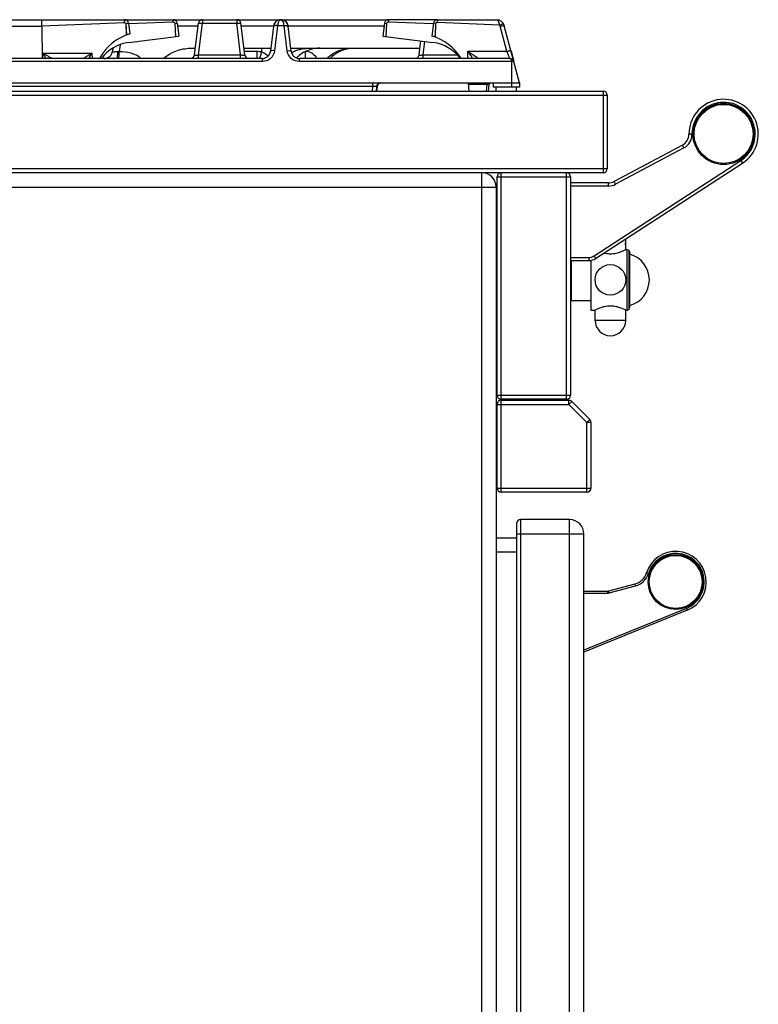
# Model space of a CAD drawing. Units: millimetres. Extents: x 428 to 2558, y -3 to 1915.
# Drawn here: x 2196 to 2558, y 1433 to 1915 of the extents above; entities that cross this region are included whole.
import ezdxf

# ---------------------------------------------------------------- set-up
doc = ezdxf.new("R2010")
doc.units = ezdxf.units.MM
doc.header["$LTSCALE"] = 165
doc.layers.get('0').update_dxf_attribs({"linetype": 'CONTINUOUS'})
doc.layers.add('AXES', color=7, linetype='CONTINUOUS')
doc.layers.add('REPERES', color=7, linetype='CONTINUOUS')

msp = doc.modelspace()

# ---------------------------------------------------------------- linework, layer by layer
at = {"color": 7, "linetype": 'CONTINUOUS'}
for p, q in [((2271.21, 1915.28), (2323.91, 1915.28)), ((2281.67, 1898.04), (2283.58, 1913.53)), ((2306.24, 1898.04), (2304.34, 1913.53)), ((2320.38, 1912.11), (2318.87, 1899.8)), ((2323.92, 1915.28), (2323.95, 1915.28)), ((2324.01, 1915.28), (2376.71, 1915.28)), ((2329.06, 1899.8), (2327.55, 1912.11)), ((2400.71, 1915.28), (2429.6, 1915.28)), ((2440.96, 1884.28), (2433.45, 1912.32)), ((2241.57, 1901.29), (2241.39, 1899.8)), ((2279.51, 1901.28), (2282.07, 1901.28)), ((2305.84, 1901.28), (2319.05, 1901.28)), ((2314.46, 1901.28), (2314.46, 1899.53)), ((2328.88, 1901.28), (2392.07, 1901.28)), ((2391.67, 1898.04), (2392.52, 1904.89)), ((2314.9, 1896.28), (2053.03, 1896.28)), ((2436.21, 1896.28), (2333.03, 1896.28)), ((2436.77, 1899.93), (2438.13, 1894.84)), ((2371.17, 1882.53), (2370.9, 1880.28)), ((1835.96, 1880.28), (2481.96, 1880.28)), ((2483.96, 1878.28), (2483.96, 1842.28)), ((2520.78, 1853.8), (2487.28, 1835.99)), ((2478.25, 1798.25), (2550.23, 1845.03)), ((2481.96, 1840.28), (1835.96, 1840.28)), ((2429.96, 1731.28), (2429.96, 1838.28)), ((2465.96, 1838.28), (2465.96, 1731.28)), ((2484.47, 1835.28), (2465.96, 1835.28)), ((2429.46, 1833.28), (2429.46, 1032.28)), ((2492.86, 1807.66), (2492.86, 1806.01)), ((2492.87, 1805.92), (2492.86, 1806.02)), ((2492.87, 1805.83), (2492.86, 1805.93)), ((2492.87, 1805.75), (2492.87, 1805.84)), ((2492.88, 1805.67), (2492.87, 1805.76)), ((2492.88, 1805.6), (2492.87, 1805.68)), ((2492.89, 1805.52), (2492.88, 1805.6)), ((2492.89, 1805.46), (2492.89, 1805.53)), ((2492.9, 1805.4), (2492.89, 1805.46)), ((2492.9, 1805.34), (2492.9, 1805.4)), ((2492.92, 1805.24), (2492.91, 1805.29)), ((2492.92, 1805.19), (2492.92, 1805.24)), ((2492.93, 1805.16), (2492.92, 1805.2)), ((2492.93, 1805.12), (2492.93, 1805.16)), ((2492.95, 1805.02), (2492.95, 1805.03)), ((2492.95, 1805.02), (2492.95, 1805.02)), ((2492.95, 1805.02), (2492.95, 1805.02)), ((2494.43, 1802.28), (2494.43, 1773.29)), ((2494.43, 1802.28), (2494.96, 1801.13)), ((2494.96, 1774.43), (2494.96, 1801.13)), ((2465.96, 1797.28), (2474.98, 1797.28)), ((2466.46, 1777.52), (2466.46, 1797.28)), ((2466.46, 1777.52), (2465.96, 1778.02)), ((2494.43, 1773.29), (2494.96, 1774.43)), ((2463.96, 1729.28), (2431.96, 1729.28)), ((2431.96, 1728.78), (2465.13, 1728.78)), ((2466.55, 1728.2), (2475.38, 1719.37)), ((2429.96, 1685.78), (2429.96, 1726.78)), ((2475.96, 1717.96), (2475.96, 1685.78)), ((2473.96, 1683.78), (2431.96, 1683.78)), ((2465.46, 1670.28), (2441.46, 1670.28)), ((2439.46, 1668.28), (2439.46, 1072.28)), ((2439.46, 1661.28), (2429.46, 1661.28)), ((2472.46, 1077.28), (2472.46, 1663.28))]:
    msp.add_line(p, q, dxfattribs=at)
at = {"color": 9, "linetype": 'CONTINUOUS'}
for p, q in [((2273.35, 1912.3), (2283.42, 1912.3)), ((2283.66, 1898.04), (2285.56, 1913.53)), ((2285.56, 1915.28), (2285.56, 1913.53)), ((2285.56, 1913.53), (2302.36, 1913.53)), ((2302.36, 1915.28), (2302.36, 1913.53)), ((2304.26, 1898.04), (2302.36, 1913.53)), ((2304.49, 1912.3), (2320.38, 1912.3)), ((2322.36, 1912.32), (2320.85, 1900.07)), ((2322.37, 1912.46), (2322.36, 1912.32)), ((2325.57, 1912.32), (2322.36, 1912.32)), ((2325.57, 1912.32), (2325.56, 1912.46)), ((2327.07, 1900.07), (2325.57, 1912.32)), ((2327.55, 1912.3), (2374.58, 1912.3)), ((2431.23, 1912.54), (2400.7, 1913.86)), ((2434.71, 1899.8), (2431.43, 1912.05)), ((2245.16, 1903.03), (2244.76, 1899.76)), ((2393.66, 1898.04), (2394.47, 1904.64)), ((2283.66, 1896.28), (2283.66, 1898.04)), ((2283.66, 1898.04), (2304.26, 1898.04)), ((2304.26, 1896.28), (2304.26, 1898.04)), ((2306.03, 1899.8), (2312.39, 1899.8)), ((2314.9, 1894.8), (2314.9, 1896.28)), ((2333.03, 1894.8), (2333.03, 1896.28)), ((2335.99, 1896.28), (2335.99, 1899.66)), ((2393.66, 1896.28), (2393.66, 1898.04)), ((2393.66, 1898.04), (2410.41, 1898.04)), ((2415.52, 1899.8), (2434.71, 1899.8)), ((2314.9, 1894.8), (2053.03, 1894.8)), ((2438.14, 1894.8), (2333.03, 1894.8)), ((2436.96, 1894.8), (2436.96, 1884.28)), ((2371.17, 1882.53), (2370.86, 1882.53)), ((1833.96, 1878.28), (2483.96, 1878.28)), ((2481.96, 1880.28), (2481.96, 1840.28)), ((2525.46, 1859.16), (2523.96, 1859.14)), ((2521.48, 1852.47), (2520.78, 1853.8)), ((2521.48, 1852.47), (2487.99, 1834.66)), ((2477.44, 1799.51), (2549.41, 1846.29)), ((2549.41, 1846.29), (2550.23, 1845.03)), ((2483.96, 1842.28), (1833.96, 1842.28)), ((2422.46, 1025.28), (2422.46, 1840.28)), ((2431.96, 1729.28), (2431.96, 1840.28)), ((2463.96, 1729.28), (2463.96, 1840.28)), ((2429.96, 1838.28), (2465.96, 1838.28)), ((2484.47, 1833.78), (2465.96, 1833.78)), ((2484.47, 1833.78), (2484.47, 1835.28)), ((2487.99, 1834.66), (2487.28, 1835.99)), ((1917.46, 1833.28), (2429.46, 1833.28)), ((2492.73, 1807.66), (2492.86, 1807.66)), ((2492.86, 1807.66), (2492.86, 1806.06)), ((2492.86, 1806.06), (2492.86, 1806.06)), ((2492.96, 1804.96), (2492.96, 1804.96)), ((2465.96, 1798.78), (2474.98, 1798.78)), ((2474.98, 1798.78), (2474.98, 1797.28)), ((2477.44, 1799.51), (2478.25, 1798.25)), ((2429.96, 1731.28), (2465.96, 1731.28)), ((2431.96, 1683.78), (2431.96, 1728.78)), ((2465.13, 1726.78), (2465.13, 1728.78)), ((2466.55, 1728.2), (2465.13, 1726.78)), ((2429.96, 1726.78), (2465.13, 1726.78)), ((2465.13, 1726.78), (2473.96, 1717.96)), ((2473.96, 1717.96), (2475.38, 1719.37)), ((2473.96, 1683.78), (2473.96, 1717.96)), ((2475.96, 1717.96), (2473.96, 1717.96)), ((2429.96, 1685.78), (2475.96, 1685.78)), ((2441.46, 1670.28), (2441.46, 1070.28)), ((2465.46, 1070.28), (2465.46, 1670.28)), ((2439.46, 1663.28), (2472.46, 1663.28)), ((2439.46, 1654.28), (2429.46, 1654.28))]:
    msp.add_line(p, q, dxfattribs=at)
at = {"color": 7, "linetype": 'CONTINUOUS'}
for points in [[(2314.46, 1899.53), (2314.46, 1899.51), (2314.46, 1899.49)], [(2492.91, 1805.29), (2492.9, 1805.34), (2492.9, 1805.4)], [(2492.95, 1805.03), (2492.95, 1805.05), (2492.94, 1805.07), (2492.94, 1805.09), (2492.93, 1805.12)]]:
    msp.add_lwpolyline(points, dxfattribs=at)
msp.add_circle((2540.96, 1859.28), 15, dxfattribs=at)
for centre, radius, start, end in [((2285.56, 1913.28), 2, 90, 173), ((2302.36, 1913.28), 2, 7, 90), ((2323.93, 1911.67), 3.57, 160.7245, 172.9218), ((2324.02, 1911.64), 3.67, 153.423, 160.7563), ((2324.04, 1911.63), 3.7, 151.9228, 153.4282), ((2323.89, 1911.75), 3.51, 131.2058, 132.3575), ((2323.86, 1911.79), 3.46, 131.2242, 132.3894), ((2323.97, 1911.73), 3.56, 90.7256, 96.0166), ((2323.95, 1912.07), 3.21, 90.2747, 95.3228), ((2323.96, 1911.75), 3.54, 80.5559, 89.1639), ((2324.02, 1911.68), 3.55, 7.0484, 16.7727), ((2429.59, 1911.28), 4, 15, 90.0725), ((2343.06, 1884.63), 16.66, 90.0167, 105.3243), ((2237.42, 1900.28), 4, 270, 353), ((2279.69, 1898.28), 2, 270, 353), ((2308.23, 1898.28), 2, 187, 270), ((2314.9, 1900.28), 4, 270, 353), ((2333.03, 1900.28), 4, 187, 270), ((2337.77, 1882.88), 18.43, 117.319, 117.7955), ((2342.78, 1885.6), 15.66, 132.4533, 135.5532), ((2389.69, 1898.28), 2, 270, 353), ((2436.21, 1894.28), 2, 15, 90), ((2373.16, 1882.28), 2, 101.861, 173), ((2426.88, 1883.28), 1, 98.9155, 175), ((2426.84, 1883.28), 1, 111.3948, 129.2838), ((2481.96, 1878.28), 2, 0, 90), ((2540.96, 1859.28), 17, 303.0213, 180.472), ((2517.96, 1859.09), 6, 298, 0.472), ((2422.46, 1833.28), 7, 0, 90), ((2431.96, 1838.28), 2, 90, 180), ((2463.96, 1838.28), 2, 0, 90), ((2481.96, 1842.28), 2, 270, 360), ((2484.47, 1841.28), 6, 270, 298), ((2485.46, 1807.66), 7.4, 0, 0.6552), ((2493.46, 1801.13), 1.5, 50, 90), ((2474.98, 1803.28), 6, 270, 303.0208), ((2493.46, 1774.43), 1.5, 270, 310), ((2431.96, 1731.28), 2, 180, 270), ((2431.96, 1726.78), 2, 90, 180), ((2463.96, 1731.28), 2, 270, 360), ((2465.13, 1726.78), 2, 45, 90), ((2473.96, 1717.96), 2, 0, 45), ((2431.96, 1685.78), 2, 180, 270), ((2473.96, 1685.78), 2, 270, 360), ((2441.46, 1668.28), 2, 90, 180), ((2465.46, 1663.28), 7, 0, 90), ((2517.46, 1639.78), 15, 292.1368, 162.9803)]:
    msp.add_arc(centre, radius, start, end, dxfattribs=at)
at = {"color": 9, "linetype": 'CONTINUOUS'}
for centre, radius, start, end in [((2429.49, 1911.52), 2.01, 15.0345, 30.3732), ((2540.96, 1859.28), 15.5, 303.0208, 180.472), ((2517.96, 1859.09), 7.5, 298, 0.472), ((2484.47, 1841.28), 7.5, 270, 298), ((2485.46, 1807.66), 7.4, 0, 0.6446), ((2492.76, 1804.96), 0.203, 17.0768, 27.3331), ((2474.98, 1803.28), 4.5, 270, 303.0208)]:
    msp.add_arc(centre, radius, start, end, dxfattribs=at)
for points, knots in [([(2283.58, 1913.53), (2283.58, 1913.59), (2283.86, 1913.61), (2284.21, 1913.64), (2284.86, 1913.6), (2285.31, 1913.56), (2285.56, 1913.53)], [0, 0, 0, 0, 0.087424, 0.303324, 0.622808, 1, 1, 1, 1]), ([(2302.36, 1913.53), (2302.61, 1913.56), (2303.06, 1913.6), (2303.7, 1913.64), (2304.05, 1913.61), (2304.33, 1913.59), (2304.34, 1913.53)], [0, 0, 0, 0, 0.377168, 0.696659, 0.912567, 1, 1, 1, 1]), ([(2320.97, 1912.33), (2320.83, 1912.31), (2320.61, 1912.28), (2320.38, 1912.13), (2320.37, 1912.05)], [0, 0, 0, 0, 0.649523, 1, 1, 1, 1]), ([(2322.37, 1912.46), (2321.91, 1912.51), (2321.28, 1912.52), (2320.61, 1912.38), (2320.39, 1912.2), (2320.38, 1912.11)], [0, 0, 0, 0, 0.657877, 0.874972, 1, 1, 1, 1]), ([(2322.36, 1912.32), (2322.23, 1912.33), (2321.77, 1912.37), (2321.31, 1912.38), (2320.97, 1912.33)], [0, 0, 0, 0, 0.274996, 1, 1, 1, 1]), ([(2323.96, 1915.28), (2323.77, 1915.29), (2323.2, 1915.04), (2322.58, 1913.99), (2322.41, 1913.03), (2322.37, 1912.46)], [0, 0, 0, 0, 0.162088, 0.505709, 1, 1, 1, 1]), ([(2325.56, 1912.46), (2325.54, 1912.86), (2325.41, 1913.58), (2325.04, 1914.64), (2324.38, 1915.29), (2323.96, 1915.28)], [0, 0, 0, 0, 0.348079, 0.631791, 1, 1, 1, 1]), ([(2325.56, 1912.46), (2326.02, 1912.51), (2326.65, 1912.52), (2327.32, 1912.38), (2327.54, 1912.2), (2327.55, 1912.11)], [0, 0, 0, 0, 0.657887, 0.874982, 1, 1, 1, 1]), ([(2325.57, 1912.32), (2325.7, 1912.33), (2326.15, 1912.37), (2326.62, 1912.38), (2326.95, 1912.33)], [0, 0, 0, 0, 0.274996, 1, 1, 1, 1]), ([(2326.95, 1912.33), (2327.1, 1912.31), (2327.32, 1912.28), (2327.54, 1912.13), (2327.55, 1912.05)], [0, 0, 0, 0, 0.649523, 1, 1, 1, 1]), ([(2431.23, 1912.54), (2431.16, 1912.91), (2430.99, 1913.6), (2430.6, 1914.59), (2430.02, 1915.28), (2429.61, 1915.28)], [0, 0, 0, 0, 0.340351, 0.628783, 1, 1, 1, 1]), ([(2431.23, 1912.54), (2431.44, 1912.67), (2431.84, 1912.89), (2432.41, 1913.16), (2432.74, 1913.28), (2433.01, 1913.36), (2433.04, 1913.31)], [0, 0, 0, 0, 0.377134, 0.696077, 0.91158, 1, 1, 1, 1]), ([(2431.43, 1912.05), (2431.68, 1912.11), (2432.14, 1912.22), (2432.78, 1912.35), (2433.15, 1912.37), (2433.44, 1912.38), (2433.45, 1912.32)], [0, 0, 0, 0, 0.374646, 0.694107, 0.910978, 1, 1, 1, 1]), ([(2241.39, 1899.8), (2241.38, 1899.72), (2241.73, 1899.6), (2242.21, 1899.6), (2243.11, 1899.61), (2243.76, 1899.68), (2244.13, 1899.72)], [0, 0, 0, 0, 0.079499, 0.283807, 0.604185, 1, 1, 1, 1]), ([(2243.4, 1896.28), (2243.42, 1896.28), (2243.54, 1896.32), (2243.61, 1896.45), (2243.66, 1896.54)], [0, 0, 0, 0, 0.181111, 1, 1, 1, 1]), ([(2243.66, 1896.54), (2243.84, 1896.92), (2244.02, 1898), (2244.11, 1899.07), (2244.13, 1899.72)], [0, 0, 0, 0, 0.396175, 1, 1, 1, 1]), ([(2244.59, 1896.27), (2244.63, 1896.64), (2244.66, 1897.81), (2244.73, 1898.97), (2244.76, 1899.76)], [0, 0, 0, 0, 0.320628, 1, 1, 1, 1]), ([(2244.76, 1899.76), (2246.66, 1899.68), (2249.53, 1899.35), (2253.13, 1898.13), (2254.77, 1897.04), (2255.35, 1896.29)], [0, 0, 0, 0, 0.501082, 0.751515, 1, 1, 1, 1]), ([(2281.67, 1898.04), (2281.67, 1897.99), (2281.96, 1897.95), (2282.28, 1897.94), (2282.95, 1897.97), (2283.4, 1898.01), (2283.66, 1898.04)], [0, 0, 0, 0, 0.078237, 0.291959, 0.617073, 1, 1, 1, 1]), ([(2304.26, 1898.04), (2304.51, 1898.01), (2304.97, 1897.97), (2305.63, 1897.94), (2305.96, 1897.95), (2306.25, 1897.99), (2306.24, 1898.04)], [0, 0, 0, 0, 0.382931, 0.708047, 0.921763, 1, 1, 1, 1]), ([(2312.24, 1896.28), (2312.26, 1896.28), (2312.26, 1896.42), (2312.3, 1896.57), (2312.32, 1896.9), (2312.35, 1897.52), (2312.37, 1898.51), (2312.38, 1899.34), (2312.39, 1899.8)], [0, 0, 0, 0, 0.020153, 0.075717, 0.165891, 0.287609, 0.609562, 1, 1, 1, 1]), ([(2320.85, 1900.07), (2320.68, 1898.68), (2319.27, 1895.9), (2316.33, 1894.8), (2314.9, 1894.8)], [0, 0, 0, 0, 0.494897, 1, 1, 1, 1]), ([(2320.85, 1900.07), (2320.4, 1900.12), (2319.76, 1900.14), (2319.11, 1900.03), (2318.88, 1899.88), (2318.87, 1899.8)], [0, 0, 0, 0, 0.666729, 0.883196, 1, 1, 1, 1]), ([(2327.07, 1900.07), (2327.53, 1900.12), (2328.16, 1900.14), (2328.82, 1900.03), (2329.05, 1899.88), (2329.06, 1899.8)], [0, 0, 0, 0, 0.666729, 0.883196, 1, 1, 1, 1]), ([(2333.03, 1894.8), (2331.6, 1894.8), (2328.66, 1895.9), (2327.24, 1898.68), (2327.07, 1900.07)], [0, 0, 0, 0, 0.504954, 1, 1, 1, 1]), ([(2336.2, 1899.79), (2337.29, 1899.76), (2339.51, 1899.08), (2341.02, 1897.3), (2341.46, 1896.31)], [0, 0, 0, 0, 0.501066, 1, 1, 1, 1]), ([(2391.67, 1898.04), (2391.67, 1897.99), (2391.96, 1897.95), (2392.28, 1897.94), (2392.95, 1897.97), (2393.4, 1898.01), (2393.66, 1898.04)], [0, 0, 0, 0, 0.078237, 0.291959, 0.617073, 1, 1, 1, 1]), ([(2434.71, 1899.8), (2434.96, 1899.86), (2435.42, 1899.97), (2436.06, 1900.1), (2436.43, 1900.13), (2436.72, 1900.13), (2436.73, 1900.07)], [0, 0, 0, 0, 0.374646, 0.694107, 0.910978, 1, 1, 1, 1]), ([(2436.21, 1896.28), (2436.19, 1896.28), (2436.16, 1896.43), (2436.04, 1896.59), (2435.91, 1896.94), (2435.72, 1897.36), (2435.5, 1897.88), (2435.16, 1898.7), (2434.9, 1899.35), (2434.71, 1899.8)], [0, 0, 0, 0, 0.021921, 0.081977, 0.176837, 0.301909, 0.452026, 0.621866, 1, 1, 1, 1]), ([(2436.21, 1896.28), (2436.43, 1896.28), (2436.9, 1895.75), (2436.96, 1895.17), (2436.96, 1894.8)], [0, 0, 0, 0, 0.362864, 1, 1, 1, 1]), ([(2492.86, 1806.06), (2492.86, 1805.96), (2492.87, 1805.65), (2492.9, 1805.33), (2492.93, 1805.11)], [0, 0, 0, 0, 0.300075, 1, 1, 1, 1]), ([(2492.93, 1805.11), (2492.93, 1805.1), (2492.94, 1805.08), (2492.94, 1805.05), (2492.95, 1805.03)], [0, 0, 0, 0, 0.281908, 1, 1, 1, 1]), ([(2492.95, 1805.03), (2492.95, 1805.01), (2492.95, 1804.99), (2492.96, 1804.97), (2492.96, 1804.96), (2492.96, 1804.96)], [0, 0, 0, 0, 0.742432, 0.932039, 1, 1, 1, 1])]:
    msp.add_open_spline(points, degree=3, knots=knots, dxfattribs=at)
at = {"color": 7, "linetype": 'CONTINUOUS'}
for points in [[(2320.74, 1913.29), (2320.55, 1912.92), (2320.43, 1912.52), (2320.38, 1912.11)], [(2321.53, 1914.34), (2321.23, 1914.07), (2320.97, 1913.73), (2320.78, 1913.37)], [(2322.68, 1915.04), (2322.28, 1914.89), (2321.9, 1914.67), (2321.58, 1914.39)], [(2323.91, 1915.28), (2323.49, 1915.28), (2323.07, 1915.19), (2322.68, 1915.04)], [(2323.59, 1915.27), (2323.28, 1915.23), (2322.97, 1915.16), (2322.68, 1915.04)], [(2323.99, 1915.28), (2324.17, 1915.28), (2324.35, 1915.27), (2324.52, 1915.24)], [(2327.55, 1912.11), (2327.44, 1912.95), (2326.6, 1914.61), (2324.86, 1915.27), (2324.01, 1915.28)], [(2329.31, 1899.25), (2331.81, 1900.55), (2334.7, 1901.28), (2337.52, 1901.28)], [(2338.66, 1900.69), (2336.29, 1900.04), (2334.02, 1898.8), (2332.21, 1897.15)]]:
    msp.add_open_spline(points, degree=3, dxfattribs=at)
for points, knots in [([(2327.42, 1912.7), (2327.2, 1913.44), (2326.27, 1914.78), (2324.73, 1915.28), (2323.99, 1915.28)], [0, 0, 0, 0, 0.512635, 1, 1, 1, 1]), ([(2266.43, 1896.33), (2268.26, 1897.83), (2272.39, 1900.29), (2277.14, 1901.28), (2279.51, 1901.28)], [0, 0, 0, 0, 0.499972, 1, 1, 1, 1]), ([(2346.48, 1896.29), (2348.07, 1897.85), (2351.88, 1900.39), (2356.38, 1901.28), (2358.61, 1901.28)], [0, 0, 0, 0, 0.499532, 1, 1, 1, 1]), ([(2358.62, 1901.23), (2356.65, 1901.06), (2352.73, 1900.04), (2349.43, 1897.7), (2348.05, 1896.29)], [0, 0, 0, 0, 0.500549, 1, 1, 1, 1]), ([(2313.59, 1896.71), (2313.57, 1896.66), (2313.51, 1896.51), (2313.45, 1896.35), (2313.4, 1896.25)], [0, 0, 0, 0, 0.315956, 1, 1, 1, 1]), ([(2314.46, 1899.49), (2314.38, 1899.21), (2314.11, 1898.28), (2313.82, 1897.35), (2313.59, 1896.71)], [0, 0, 0, 0, 0.296255, 1, 1, 1, 1])]:
    msp.add_open_spline(points, degree=3, knots=knots, dxfattribs=at)
at = {"color": 9, "linetype": 'CONTINUOUS'}
for points in [[(2244.13, 1899.72), (2244.34, 1899.74), (2244.55, 1899.75), (2244.76, 1899.76)], [(2312.39, 1899.8), (2313.08, 1899.8), (2313.79, 1899.71), (2314.46, 1899.53)], [(2314.46, 1899.49), (2315.69, 1899.14), (2316.89, 1898.43), (2317.71, 1897.46)], [(2492.95, 1805.02), (2492.96, 1805), (2492.96, 1804.98), (2492.96, 1804.96)]]:
    msp.add_open_spline(points, degree=3, dxfattribs=at)
at = {"layer": 'AXES', "color": 7, "linetype": 'CONTINUOUS'}
for p, q in [((2096.71, 1915.28), (2271.21, 1915.28)), ((2206.89, 1912.12), (2206.93, 1896.28)), ((2248.16, 1913.39), (2249.18, 1913.51)), ((2248.39, 1908.09), (2248.16, 1913.39)), ((2248.4, 1907.77), (2248.16, 1913.39)), ((2249.32, 1913.53), (2249.96, 1908.28)), ((2271.21, 1914.08), (2249.33, 1913.3)), ((2271.21, 1914.08), (2249.33, 1913.3)), ((2272.44, 1907.09), (2272.15, 1913.4)), ((2272.44, 1907.09), (2272.15, 1913.4)), ((2273.2, 1913.53), (2273.96, 1907.28)), ((2374.73, 1913.53), (2373.96, 1907.28)), ((2375.78, 1913.4), (2375.48, 1907.09)), ((2375.78, 1913.4), (2375.49, 1907.09)), ((2400.71, 1915.28), (2376.71, 1915.28)), ((2398.72, 1913.3), (2376.71, 1914.08)), ((2398.72, 1913.3), (2376.71, 1914.08)), ((2398.73, 1913.53), (2397.96, 1907.28)), ((2399.8, 1913.4), (2398.86, 1913.51)), ((2399.8, 1913.4), (2399.53, 1907.09)), ((2249.41, 1904.12), (2273.96, 1907.28)), ((2373.96, 1907.28), (2398.52, 1904.12)), ((2399.54, 1907.09), (2399.52, 1906.77)), ((1926.96, 1884.28), (2440.96, 1884.28)), ((2370.86, 1882.39), (2370.75, 1880.28)), ((2416.31, 1880.28), (2415.96, 1884.28)), ((2425.88, 1883.37), (2425.61, 1880.28)), ((2427.96, 1884.28), (2427.96, 1882.28)), ((2440.96, 1882.28), (2427.96, 1882.28)), ((2429.46, 1880.28), (2429.46, 1882.28)), ((2429.46, 1880.28), (2429.46, 1882.28)), ((2439.46, 1880.28), (2439.46, 1882.28)), ((2440.96, 1884.28), (2440.96, 1882.28)), ((2492.96, 1802.63), (2492.96, 1804.96)), ((2492.96, 1802.63), (2493.46, 1802.63)), ((2475.96, 1797.38), (2475.96, 1772.93)), ((2475.96, 1777.52), (2466.46, 1777.52)), ((2475.96, 1772.93), (2477.96, 1772.93)), ((2477.96, 1767.91), (2477.96, 1772.93)), ((2492.96, 1767.91), (2492.96, 1772.93)), ((2492.96, 1772.93), (2493.46, 1772.93))]:
    msp.add_line(p, q, dxfattribs=at)
at = {"layer": 'AXES', "color": 9, "linetype": 'CONTINUOUS'}
for p, q in [((2161.03, 1912.11), (2206.89, 1912.11)), ((2206.89, 1912.11), (2206.89, 1915.28)), ((2247.34, 1913.73), (2206.89, 1912.12)), ((2249.18, 1913.51), (2249.32, 1913.53)), ((2271.21, 1914.08), (2271.21, 1915.28)), ((2272.15, 1913.4), (2273.2, 1913.53)), ((2374.73, 1913.53), (2375.78, 1913.4)), ((2376.71, 1915.28), (2376.71, 1914.08)), ((2398.86, 1913.51), (2398.73, 1913.53)), ((2248.39, 1908.09), (2249.96, 1908.28)), ((2399.54, 1907.09), (2397.96, 1907.28)), ((2207.24, 1896.28), (2207.3, 1898.92)), ((2207.3, 1898.92), (2231.37, 1898.92)), ((2231.37, 1898.92), (2231.48, 1896.28)), ((2415.62, 1896.28), (2415.52, 1899.8)), ((2368.88, 1882.53), (1999.04, 1882.53)), ((2368.88, 1882.53), (2368.76, 1880.28)), ((2368.88, 1884.28), (2368.88, 1882.53)), ((2424.92, 1883.54), (2416.03, 1883.54)), ((2424.92, 1883.54), (2424.63, 1880.28)), ((2424.92, 1884.28), (2424.92, 1883.54)), ((2436.96, 1884.28), (2436.96, 1882.28)), ((2493.46, 1802.63), (2493.46, 1772.93)), ((2492.96, 1767.91), (2477.96, 1767.91))]:
    msp.add_line(p, q, dxfattribs=at)
at = {"layer": 'AXES', "color": 7, "linetype": 'CONTINUOUS'}
for centre, radius in [((2540.96, 1859.28), 14.5), ((2485.46, 1787.78), 7.5)]:
    msp.add_circle(centre, radius, dxfattribs=at)
for centre, radius, start, end in [((2247.33, 1913.28), 2, 7, 90), ((2271.21, 1913.28), 2, 7, 90), ((2323.86, 1911.79), 3.46, 131.2242, 132.3894), ((2323.96, 1911.75), 3.54, 90.8361, 99.4441), ((2323.96, 1911.75), 3.54, 80.5559, 89.1639), ((2324.06, 1911.79), 3.46, 47.6227, 48.6609), ((2376.71, 1913.28), 2, 90, 173), ((2400.71, 1913.28), 2, 90, 173), ((2429.59, 1911.28), 4, 52.5104, 55.8742), ((2429.59, 1911.28), 4, 15, 25.6106), ((2256.96, 1884.28), 25, 106.2602, 151.2656), ((2390.98, 1883.28), 25, 31.3912, 73.7881), ((2251.96, 1884.28), 20, 97.342, 142.957), ((2395.96, 1884.28), 20, 37.0429, 82.658), ((2314.9, 1900.28), 4, 283.1542, 286.4354), ((2314.9, 1900.28), 4, 323.9379, 327.8134), ((2314.9, 1900.28), 4, 336.7564, 340.393), ((2333.03, 1900.28), 4, 200.0313, 217.061), ((2333.03, 1900.28), 4, 241.671, 245.7209), ((2333.03, 1900.28), 4, 254.3881, 257.8082), ((2372.86, 1882.28), 2, 90, 177), ((2426.88, 1883.28), 1, 90, 175), ((2491.56, 1787.78), 13, 285.1723, 74.8277), ((2485.46, 1767.91), 7.5, 180, 360)]:
    msp.add_arc(centre, radius, start, end, dxfattribs=at)
for points, knots in [([(2247.33, 1913.73), (2247.33, 1913.93), (2247.34, 1914.45), (2247.33, 1914.96), (2247.33, 1915.28)], [0, 0, 0, 0, 0.384076, 1, 1, 1, 1]), ([(2247.6, 1913.64), (2247.57, 1913.68), (2247.51, 1913.75), (2247.4, 1913.73), (2247.37, 1913.7)], [0, 0, 0, 0, 0.533417, 1, 1, 1, 1]), ([(2248.16, 1913.39), (2248.12, 1913.5), (2248, 1913.71), (2247.67, 1913.73), (2247.6, 1913.64)], [0, 0, 0, 0, 0.501833, 1, 1, 1, 1]), ([(2272.15, 1913.4), (2272.1, 1913.59), (2271.88, 1913.86), (2271.5, 1913.97), (2271.31, 1914.05), (2271.21, 1914.08)], [0, 0, 0, 0, 0.493492, 0.746678, 1, 1, 1, 1]), ([(2376.71, 1914.08), (2376.62, 1914.05), (2376.43, 1913.97), (2376.04, 1913.86), (2375.83, 1913.59), (2375.78, 1913.4)], [0, 0, 0, 0, 0.253322, 0.506508, 1, 1, 1, 1]), ([(2400.35, 1913.73), (2400.28, 1913.82), (2399.94, 1913.72), (2399.84, 1913.51), (2399.8, 1913.4)], [0, 0, 0, 0, 0.482778, 1, 1, 1, 1]), ([(2400.7, 1913.86), (2400.65, 1913.88), (2400.52, 1913.91), (2400.43, 1913.79), (2400.43, 1913.74)], [0, 0, 0, 0, 0.519948, 1, 1, 1, 1]), ([(2482.42, 1800.96), (2482.66, 1800.9), (2483.66, 1800.7), (2484.69, 1800.6), (2485.46, 1800.6)], [0, 0, 0, 0, 0.240905, 1, 1, 1, 1]), ([(2485.46, 1800.6), (2486.44, 1800.6), (2488.25, 1800.81), (2490.54, 1801.53), (2492.05, 1802.18), (2492.77, 1802.54), (2492.96, 1802.63)], [0, 0, 0, 0, 0.372383, 0.692532, 0.916975, 1, 1, 1, 1]), ([(2485.46, 1774.97), (2484.49, 1774.97), (2482.68, 1774.75), (2480.38, 1774.04), (2478.88, 1773.39), (2478.16, 1773.03), (2477.96, 1772.93)], [0, 0, 0, 0, 0.372378, 0.692526, 0.916973, 1, 1, 1, 1]), ([(2492.96, 1772.93), (2492.77, 1773.03), (2492.05, 1773.39), (2490.54, 1774.04), (2488.25, 1774.75), (2486.44, 1774.97), (2485.46, 1774.97)], [0, 0, 0, 0, 0.083025, 0.307469, 0.627618, 1, 1, 1, 1])]:
    msp.add_open_spline(points, degree=3, knots=knots, dxfattribs=at)
for points in [[(2320.74, 1913.29), (2320.55, 1912.92), (2320.43, 1912.52), (2320.38, 1912.11)], [(2321.53, 1914.34), (2321.22, 1914.06), (2320.96, 1913.71), (2320.76, 1913.34)], [(2322.68, 1915.04), (2322.28, 1914.89), (2321.9, 1914.67), (2321.58, 1914.39)], [(2323.91, 1915.28), (2323.49, 1915.28), (2323.07, 1915.19), (2322.68, 1915.04)], [(2325.24, 1915.05), (2324.85, 1915.2), (2324.43, 1915.28), (2324.01, 1915.28)], [(2326.35, 1914.38), (2326.04, 1914.65), (2325.69, 1914.87), (2325.31, 1915.02)], [(2327.16, 1913.34), (2326.97, 1913.72), (2326.7, 1914.06), (2326.39, 1914.34)], [(2327.55, 1912.11), (2327.49, 1912.54), (2327.36, 1912.96), (2327.16, 1913.34)]]:
    msp.add_open_spline(points, degree=3, dxfattribs=at)
at = {"layer": 'AXES', "color": 9, "linetype": 'CONTINUOUS'}
for points, knots in [([(2400.72, 1913.86), (2400.72, 1914.04), (2400.71, 1914.52), (2400.71, 1914.99), (2400.71, 1915.28)], [0, 0, 0, 0, 0.383354, 1, 1, 1, 1]), ([(2208.89, 1896.28), (2208.77, 1896.5), (2208.27, 1897.39), (2207.73, 1898.26), (2207.3, 1898.92)], [0, 0, 0, 0, 0.239694, 1, 1, 1, 1]), ([(2211.71, 1896.28), (2211.64, 1896.28), (2211.45, 1896.46), (2211.07, 1896.65), (2210.55, 1896.98), (2209.73, 1897.47), (2208.65, 1898.13), (2207.76, 1898.65), (2207.3, 1898.92)], [0, 0, 0, 0, 0.040561, 0.134807, 0.258323, 0.39658, 0.693104, 1, 1, 1, 1]), ([(2227.21, 1896.29), (2227.24, 1896.34), (2227.46, 1896.44), (2227.77, 1896.7), (2228.26, 1897), (2229.03, 1897.5), (2230.07, 1898.14), (2230.93, 1898.66), (2231.37, 1898.92)], [0, 0, 0, 0, 0.03875, 0.13058, 0.252157, 0.389601, 0.687809, 1, 1, 1, 1]), ([(2229.85, 1896.28), (2229.96, 1896.49), (2230.44, 1897.39), (2230.96, 1898.27), (2231.37, 1898.92)], [0, 0, 0, 0, 0.238116, 1, 1, 1, 1]), ([(2415.52, 1899.8), (2415.74, 1899.5), (2416.61, 1898.37), (2417.41, 1897.18), (2417.95, 1896.28)], [0, 0, 0, 0, 0.261446, 1, 1, 1, 1]), ([(2415.52, 1899.8), (2416.08, 1899.46), (2416.91, 1898.94), (2418, 1898.24), (2418.76, 1897.74), (2419.46, 1897.26), (2419.99, 1896.89), (2420.33, 1896.62), (2420.53, 1896.47), (2420.63, 1896.36), (2420.71, 1896.31), (2420.71, 1896.29)], [0, 0, 0, 0, 0.315265, 0.468313, 0.615582, 0.753135, 0.873551, 0.923263, 0.962712, 0.989033, 1, 1, 1, 1]), ([(2370.86, 1882.39), (2370.87, 1882.44), (2370.59, 1882.5), (2370.25, 1882.54), (2369.6, 1882.55), (2369.14, 1882.54), (2368.88, 1882.53)], [0, 0, 0, 0, 0.08229, 0.294934, 0.617119, 1, 1, 1, 1]), ([(2425.88, 1883.37), (2425.89, 1883.47), (2425.41, 1883.58), (2425.15, 1883.56), (2424.92, 1883.54)], [0, 0, 0, 0, 0.292173, 1, 1, 1, 1])]:
    msp.add_open_spline(points, degree=3, knots=knots, dxfattribs=at)
at = {"layer": 'REPERES', "color": 9, "linetype": 'CONTINUOUS'}
for p, q in [((2504.08, 1643.88), (2503.12, 1644.17)), ((2484.91, 1634.37), (2497.8, 1637.82)), ((2497.8, 1637.82), (2497.54, 1638.79)), ((2472.46, 1634.28), (2484.27, 1634.28)), ((2484.27, 1634.28), (2484.27, 1635.28)), ((2484.91, 1634.37), (2484.65, 1635.34)), ((2522.74, 1626.82), (2472.46, 1606.36)), ((2522.74, 1626.82), (2523.12, 1625.89))]:
    msp.add_line(p, q, dxfattribs=at)
at = {"layer": 'REPERES', "color": 7, "linetype": 'CONTINUOUS'}
for p, q in [((2484.65, 1635.34), (2497.54, 1638.79)), ((2472.46, 1635.28), (2484.27, 1635.28)), ((2523.12, 1625.89), (2472.46, 1605.28))]:
    msp.add_line(p, q, dxfattribs=at)
for radius in [13.5, 13]:
    msp.add_circle((2517.46, 1639.78), radius, dxfattribs=at)
for centre, radius, start, end in [((2517.46, 1639.78), 15, 292.1368, 162.9817), ((2495.47, 1646.52), 8, 285, 342.9817), ((2484.27, 1636.78), 1.5, 270, 285)]:
    msp.add_arc(centre, radius, start, end, dxfattribs=at)
at = {"layer": 'REPERES', "color": 9, "linetype": 'CONTINUOUS'}
for centre, radius, start, end in [((2517.46, 1639.78), 14, 292.1368, 162.9817), ((2495.47, 1646.52), 9, 285, 342.9817), ((2484.27, 1636.78), 2.5, 270, 285)]:
    msp.add_arc(centre, radius, start, end, dxfattribs=at)

doc.saveas('drawing.dxf')
